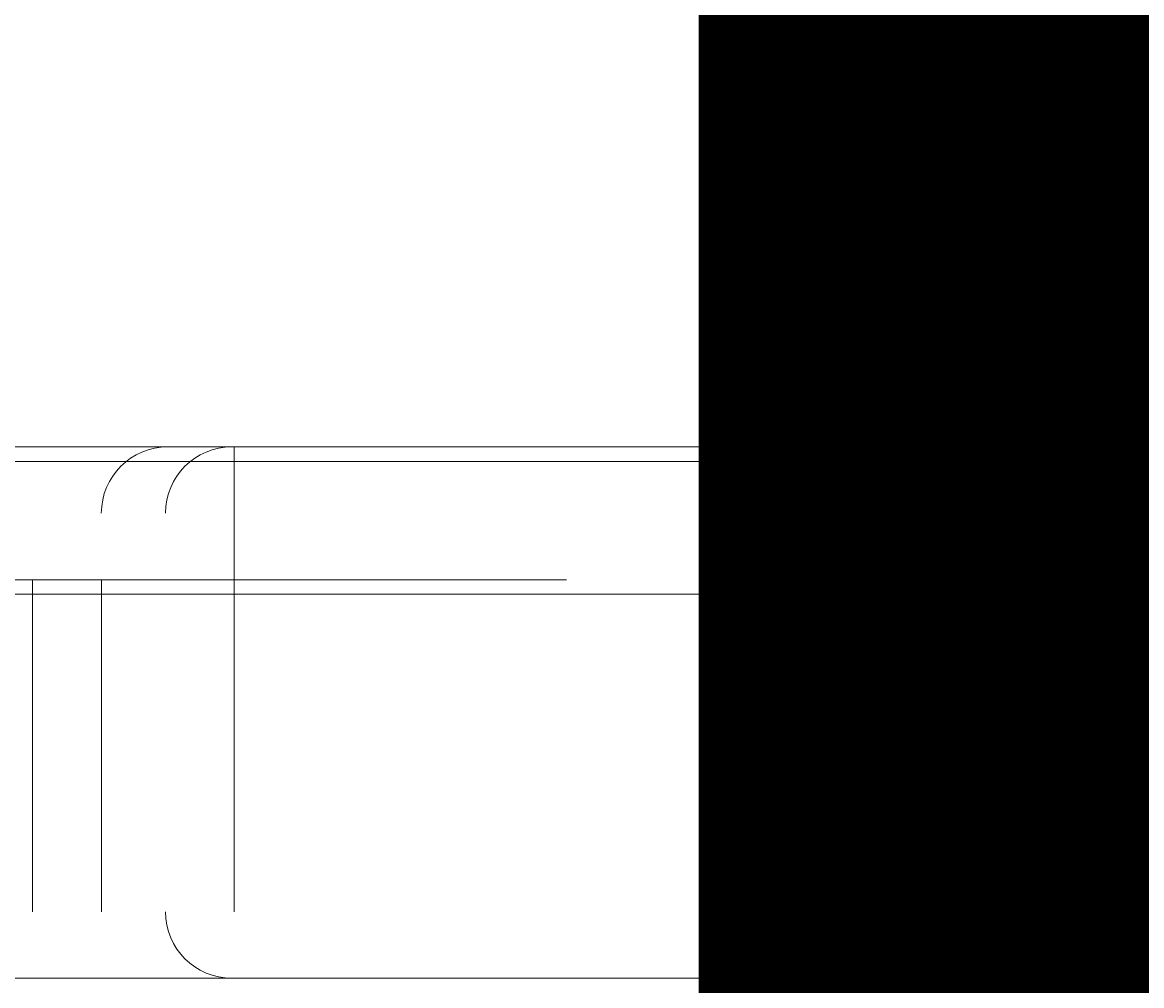
# Model space of a CAD drawing. Units: millimetres. Extents: x 13421 to 18091, y -13227 to -8354.
# Drawn here: x 15522 to 15557, y -10631 to -10601 of the extents above; entities that cross this region are included whole.
import ezdxf

# ---------------------------------------------------------------- set-up
doc = ezdxf.new("R2010")
doc.units = ezdxf.units.MM
doc.header["$MEASUREMENT"] = 0
for name, pattern in [('AI-Linetype-261', [56.444445, 10.583334, -17.638889, 10.583334, -17.638889]), ('AI-Linetype-268', [56.444445, 10.583334, -17.638889, 10.583334, -17.638889]), ('AI-Linetype-273', [56.444445, 10.583334, -17.638889, 10.583334, -17.638889]), ('AI-Linetype-296', [56.444445, 10.583334, -17.638889, 10.583334, -17.638889]), ('AI-Linetype-350', [56.444445, 10.583334, -17.638889, 10.583334, -17.638889]), ('AI-Linetype-351', [56.444445, 10.583334, -17.638889, 10.583334, -17.638889]), ('AI-Linetype-363', [56.444445, 10.583334, -17.638889, 10.583334, -17.638889]), ('AI-Linetype-774', [56.444445, 10.583334, -17.638889, 10.583334, -17.638889]), ('AI-Linetype-775', [56.444445, 10.583334, -17.638889, 10.583334, -17.638889]), ('AI-Linetype-780', [56.444445, 10.583334, -17.638889, 10.583334, -17.638889]), ('AI-Linetype-783', [56.444445, 10.583334, -17.638889, 10.583334, -17.638889]), ('AI-Linetype-815', [56.444445, 10.583334, -17.638889, 10.583334, -17.638889]), ('AI-Linetype-816', [56.444445, 10.583334, -17.638889, 10.583334, -17.638889]), ('AI-Linetype-834', [56.444445, 10.583334, -17.638889, 10.583334, -17.638889]), ('AI-Linetype-835', [56.444445, 10.583334, -17.638889, 10.583334, -17.638889]), ('AI-Linetype-860', [56.444445, 10.583334, -17.638889, 10.583334, -17.638889]), ('AI-Linetype-861', [56.444445, 10.583334, -17.638889, 10.583334, -17.638889]), ('AI-Linetype-862', [56.444445, 10.583334, -17.638889, 10.583334, -17.638889]), ('AI-Linetype-863', [56.444445, 10.583334, -17.638889, 10.583334, -17.638889]), ('AI-Linetype-864', [56.444445, 10.583334, -17.638889, 10.583334, -17.638889]), ('AI-Linetype-866', [56.444445, 10.583334, -17.638889, 10.583334, -17.638889]), ('AI-Linetype-916', [56.444445, 10.583334, -17.638889, 10.583334, -17.638889]), ('AI-Linetype-917', [56.444445, 10.583334, -17.638889, 10.583334, -17.638889]), ('AI-Linetype-918', [56.444445, 10.583334, -17.638889, 10.583334, -17.638889]), ('AI-Linetype-924', [56.444445, 10.583334, -17.638889, 10.583334, -17.638889]), ('AI-Linetype-929', [56.444445, 10.583334, -17.638889, 10.583334, -17.638889]), ('AI-Linetype-932', [56.444445, 10.583334, -17.638889, 10.583334, -17.638889]), ('AI-Linetype-934', [56.444445, 10.583334, -17.638889, 10.583334, -17.638889]), ('AI-Linetype-935', [56.444445, 10.583334, -17.638889, 10.583334, -17.638889]), ('AI-Linetype-936', [56.444445, 10.583334, -17.638889, 10.583334, -17.638889]), ('AI-Linetype-937', [56.444445, 10.583334, -17.638889, 10.583334, -17.638889]), ('AI-Linetype-938', [56.444445, 10.583334, -17.638889, 10.583334, -17.638889]), ('AI-Linetype-939', [56.444445, 10.583334, -17.638889, 10.583334, -17.638889]), ('AI-Linetype-940', [56.444445, 10.583334, -17.638889, 10.583334, -17.638889]), ('AI-Linetype-941', [56.444445, 10.583334, -17.638889, 10.583334, -17.638889]), ('AI-Linetype-966', [56.444445, 10.583334, -17.638889, 10.583334, -17.638889])]:
    doc.linetypes.add(name, pattern=pattern)
doc.layers.add('Dimensions', color=7, linetype='Continuous', lineweight=0)
doc.layers.add('Layer 1', color=7, linetype='Continuous', lineweight=0)

# ---------------------------------------------------------------- blocks, each defined once
blk = doc.blocks.new('Block_1')
at = {"layer": 'Layer 1', "color": 18, "lineweight": 9, "true_color": 0x000000}
for p, q in [((15495.14, -10614.561), (15609.44, -10614.561)), ((15495.14, -10618.794), (15613.673, -10618.794))]:
    blk.add_line(p, q, dxfattribs=at)
blk = doc.blocks.new('Block_2')
at = {"layer": 'Layer 1', "color": 18, "linetype": 'AI-Linetype-268', "lineweight": 5, "true_color": 0x000000}
blk.add_line((15521.895, -10618.33), (15648.894, -10618.33), dxfattribs=at)
at = {"layer": 'Layer 1', "color": 18, "linetype": 'AI-Linetype-296', "lineweight": 5, "true_color": 0x000000}
blk.add_line((15521.895, -10618.33), (15521.895, -10631.03), dxfattribs=at)
at = {"layer": 'Layer 1', "color": 18, "linetype": 'AI-Linetype-350', "lineweight": 5, "true_color": 0x000000}
blk.add_line((15521.895, -10631.03), (15648.894, -10631.03), dxfattribs=at)
at = {"layer": 'Layer 1', "color": 18, "linetype": 'AI-Linetype-351', "lineweight": 5, "true_color": 0x000000}
blk.add_line((15526.128, -10631.03), (15644.661, -10631.03), dxfattribs=at)
at = {"layer": 'Layer 1', "color": 18, "linetype": 'AI-Linetype-261', "lineweight": 5, "true_color": 0x000000}
blk.add_lwpolyline([(15526.128, -10614.096), (15644.661, -10614.096), (15648.894, -10614.096)], dxfattribs=at)
at = {"layer": 'Layer 1', "color": 18, "linetype": 'AI-Linetype-273', "lineweight": 5, "true_color": 0x000000}
blk.add_open_spline([(15528.245, -10614.096), (15527.076, -10614.096), (15526.126, -10615.045), (15526.126, -10616.213)], degree=3, dxfattribs=at)
at = {"layer": 'Layer 1', "color": 18, "linetype": 'AI-Linetype-363', "lineweight": 5, "true_color": 0x000000}
blk.add_open_spline([(15526.128, -10628.913), (15526.128, -10630.082), (15527.076, -10631.029), (15528.245, -10631.029)], degree=3, dxfattribs=at)
blk = doc.blocks.new('Block_3')
at = {"layer": 'Layer 1', "color": 18, "linetype": 'AI-Linetype-929', "lineweight": 5, "true_color": 0x000000}
blk.add_line((15511.386, -10614.096), (15528.319, -10614.096), dxfattribs=at)
at = {"layer": 'Layer 1', "color": 18, "linetype": 'AI-Linetype-932', "lineweight": 5, "true_color": 0x000000}
blk.add_line((15515.619, -10614.096), (15528.319, -10614.096), dxfattribs=at)
at = {"layer": 'Layer 1', "color": 18, "linetype": 'AI-Linetype-774', "lineweight": 5, "true_color": 0x000000}
blk.add_line((15528.319, -10614.096), (15528.319, -10618.33), dxfattribs=at)
at = {"layer": 'Layer 1', "color": 18, "linetype": 'AI-Linetype-783', "lineweight": 5, "true_color": 0x000000}
blk.add_line((15528.319, -10614.096), (15528.319, -10618.33), dxfattribs=at)
at = {"layer": 'Layer 1', "color": 18, "linetype": 'AI-Linetype-934', "lineweight": 5, "true_color": 0x000000}
blk.add_line((15528.319, -10614.096), (15528.319, -10614.096), dxfattribs=at)
at = {"layer": 'Layer 1', "color": 18, "linetype": 'AI-Linetype-935', "lineweight": 5, "true_color": 0x000000}
blk.add_line((15528.319, -10614.096), (15528.319, -10614.096), dxfattribs=at)
at = {"layer": 'Layer 1', "color": 18, "linetype": 'AI-Linetype-936', "lineweight": 5, "true_color": 0x000000}
blk.add_line((15528.319, -10614.096), (15528.319, -10614.096), dxfattribs=at)
at = {"layer": 'Layer 1', "color": 18, "linetype": 'AI-Linetype-937', "lineweight": 5, "true_color": 0x000000}
blk.add_line((15528.319, -10614.096), (15528.319, -10614.096), dxfattribs=at)
at = {"layer": 'Layer 1', "color": 18, "linetype": 'AI-Linetype-938', "lineweight": 5, "true_color": 0x000000}
blk.add_line((15528.319, -10614.096), (15528.319, -10614.096), dxfattribs=at)
at = {"layer": 'Layer 1', "color": 18, "linetype": 'AI-Linetype-939', "lineweight": 5, "true_color": 0x000000}
blk.add_line((15528.319, -10614.096), (15528.319, -10614.096), dxfattribs=at)
at = {"layer": 'Layer 1', "color": 18, "linetype": 'AI-Linetype-941', "lineweight": 5, "true_color": 0x000000}
blk.add_line((15528.319, -10618.33), (15528.319, -10614.096), dxfattribs=at)
at = {"layer": 'Layer 1', "color": 18, "linetype": 'AI-Linetype-815', "lineweight": 5, "true_color": 0x000000}
blk.add_line((15524.085, -10618.33), (15524.085, -10631.03), dxfattribs=at)
at = {"layer": 'Layer 1', "color": 18, "linetype": 'AI-Linetype-775', "lineweight": 5, "true_color": 0x000000}
blk.add_line((15528.319, -10618.33), (15528.319, -10618.33), dxfattribs=at)
at = {"layer": 'Layer 1', "color": 18, "linetype": 'AI-Linetype-816', "lineweight": 5, "true_color": 0x000000}
blk.add_line((15528.319, -10618.33), (15528.319, -10631.03), dxfattribs=at)
at = {"layer": 'Layer 1', "color": 18, "linetype": 'AI-Linetype-917', "lineweight": 5, "true_color": 0x000000}
blk.add_line((15528.319, -10618.33), (15528.319, -10618.33), dxfattribs=at)
at = {"layer": 'Layer 1', "color": 18, "linetype": 'AI-Linetype-924', "lineweight": 5, "true_color": 0x000000}
blk.add_line((15528.319, -10618.33), (15684.952, -10618.33), dxfattribs=at)
at = {"layer": 'Layer 1', "color": 18, "linetype": 'AI-Linetype-835', "lineweight": 5, "true_color": 0x000000}
blk.add_line((15524.085, -10631.03), (15515.619, -10631.03), dxfattribs=at)
at = {"layer": 'Layer 1', "color": 18, "linetype": 'AI-Linetype-866', "lineweight": 5, "true_color": 0x000000}
blk.add_line((15524.085, -10631.03), (15515.619, -10631.03), dxfattribs=at)
at = {"layer": 'Layer 1', "color": 18, "linetype": 'AI-Linetype-834', "lineweight": 5, "true_color": 0x000000}
blk.add_line((15524.085, -10631.03), (15528.319, -10631.03), dxfattribs=at)
at = {"layer": 'Layer 1', "color": 18, "linetype": 'AI-Linetype-863', "lineweight": 5, "true_color": 0x000000}
blk.add_line((15524.085, -10631.03), (15524.085, -10631.03), dxfattribs=at)
at = {"layer": 'Layer 1', "color": 18, "linetype": 'AI-Linetype-864', "lineweight": 5, "true_color": 0x000000}
blk.add_line((15524.085, -10631.03), (15532.552, -10631.03), dxfattribs=at)
at = {"layer": 'Layer 1', "color": 18, "linetype": 'AI-Linetype-862', "lineweight": 5, "true_color": 0x000000}
blk.add_line((15528.319, -10631.03), (15684.952, -10631.03), dxfattribs=at)
at = {"layer": 'Layer 1', "color": 18, "linetype": 'AI-Linetype-861', "lineweight": 5, "true_color": 0x000000}
blk.add_line((15532.552, -10631.03), (15680.719, -10631.03), dxfattribs=at)
at = {"layer": 'Layer 1', "color": 18, "linetype": 'AI-Linetype-916', "lineweight": 5, "true_color": 0x000000}
blk.add_lwpolyline([(15528.319, -10614.096), (15532.552, -10614.096), (15680.719, -10614.096), (15689.185, -10614.096), (15731.519, -10614.096), (15735.752, -10614.096)], dxfattribs=at)
at = {"layer": 'Layer 1', "color": 18, "linetype": 'AI-Linetype-918', "lineweight": 5, "true_color": 0x000000}
blk.add_lwpolyline([(15528.319, -10618.33), (15528.319, -10614.096), (15532.552, -10614.096)], dxfattribs=at)
at = {"layer": 'Layer 1', "color": 18, "linetype": 'AI-Linetype-940', "lineweight": 5, "true_color": 0x000000}
blk.add_lwpolyline([(15528.319, -10614.096), (15528.319, -10614.096), (15528.319, -10618.33)], dxfattribs=at)
at = {"layer": 'Layer 1', "color": 18, "linetype": 'AI-Linetype-780', "lineweight": 5, "true_color": 0x000000}
blk.add_lwpolyline([(15528.319, -10618.33), (15524.085, -10618.33), (15515.619, -10618.33)], dxfattribs=at)
at = {"layer": 'Layer 1', "color": 18, "linetype": 'AI-Linetype-860', "lineweight": 5, "true_color": 0x000000}
blk.add_lwpolyline([(15528.319, -10631.03), (15528.319, -10631.03), (15532.552, -10631.03)], dxfattribs=at)
at = {"layer": 'Layer 1', "color": 18, "linetype": 'AI-Linetype-966', "lineweight": 5, "true_color": 0x000000}
blk.add_open_spline([(15526.202, -10614.096), (15525.033, -10614.096), (15524.083, -10615.045), (15524.083, -10616.213)], degree=3, dxfattribs=at)
blk = doc.blocks.new('Block_0')
at = {"layer": 'Layer 1'}
for name in ['Block_3', 'Block_2', 'Block_1']:
    blk.add_blockref(name, (0, 0), dxfattribs=at)

msp = doc.modelspace()

# ---------------------------------------------------------------- linework, layer by layer
at = {"layer": 'Layer 1', "color": 240, "lineweight": 9, "true_color": 0xec1c24}
msp.add_open_spline([(16322.379, -11999.321), (16322.379, -11999.321), (15122.379, -11999.321), (15122.379, -11999.321), (14572.379, -11999.321), (14122.379, -11549.321), (14122.379, -10999.321), (14122.379, -10999.321), (14122.379, -10593.321), (14122.379, -10593.321), (14122.379, -10043.321), (14572.379, -9593.321), (15122.379, -9593.321), (15122.379, -9593.321), (16322.379, -9593.321), (16322.379, -9593.321), (16872.379, -9593.321), (17322.379, -10043.321), (17322.379, -10593.321), (17322.379, -10593.321), (17322.379, -10999.321), (17322.379, -10999.321), (17322.379, -11549.321), (16872.379, -11999.321), (16322.379, -11999.321)], degree=3, knots=[0, 0, 0, 0, 1, 1, 1, 2, 2, 2, 3, 3, 3, 4, 4, 4, 5, 5, 5, 6, 6, 6, 7, 7, 7, 8, 8, 8, 8], dxfattribs=at)

# ---------------------------------------------------------------- block references
at = {"layer": 'Layer 1'}
msp.add_blockref('Block_0', (0, 0), dxfattribs=at)

# ---------------------------------------------------------------- texts
at = {"layer": 'Dimensions', "insert": (15036.738, -11340.417), "char_height": 0.2, "attachment_point": 7}
msp.add_mtext('\\C154;\\c11164928;\\FGotham Narrow Book|b0|i0|c1;\\H174.836667;\\W1.000000;FHOF - 600', dxfattribs=at)

doc.saveas('drawing.dxf')
